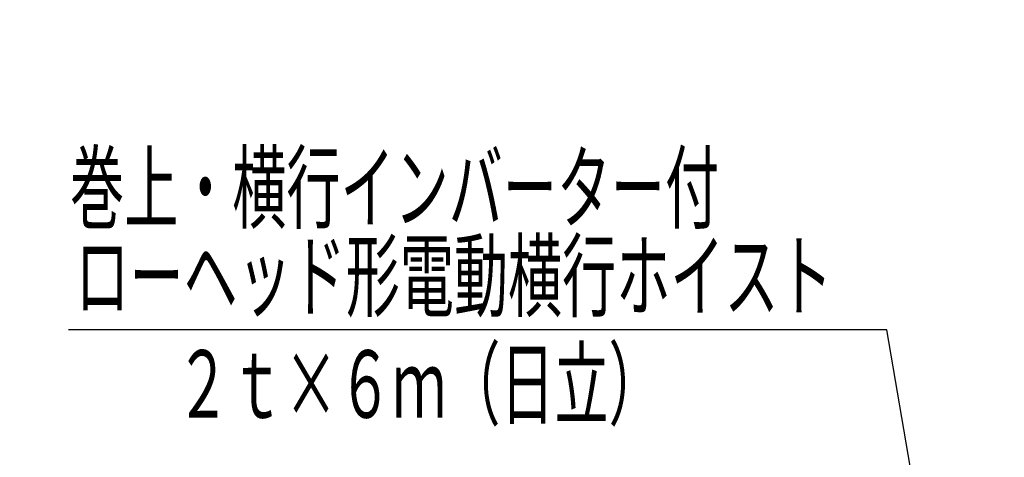
# Model space of a CAD drawing. Units: millimetres. Extents: x -185 to 185, y -134 to 137.
# Drawn here: x -45 to -1, y 25 to 45 of the extents above; entities that cross this region are included whole.
import ezdxf
from ezdxf.enums import TextEntityAlignment as Align

# ---------------------------------------------------------------- set-up
doc = ezdxf.new("R2010")
doc.units = ezdxf.units.MM
doc.header["$LTSCALE"] = 0.25
doc.layers.add('Layer0016', color=7, linetype='Continuous')
doc.styles.add('dcStyle0', font='txt.shx', dxfattribs={"width": 0.702703, "bigfont": 'bigfont'})

# ---------------------------------------------------------------- blocks, each defined once
blk = doc.blocks.new('_Open30')
at = {"color": 0, "linetype": 'ByBlock', "lineweight": -2}
for p, q in [((-1, 0.267949), (0, 0)), ((0, 0), (-1, -0.267949)), ((0, 0), (-1, 0))]:
    blk.add_line(p, q, dxfattribs=at)
blk = doc.blocks.new('DC_GROUP_HSOU0209-R0_19')
at = {"layer": 'Layer0016', "color": 91, "linetype": 'Continuous', "lineweight": 25}
for p, q in [((-43.885, 51.673), (-51.802, 34.903)), ((-51.802, 34.903), (-64.102, 34.903))]:
    blk.add_line(p, q, dxfattribs=at)
at = {"layer": 'Layer0016', "color": 91, "xscale": 3.000002807615286, "yscale": 2.999989368223643, "rotation": 64.72846183021555}
blk.add_blockref('_Open30', (-43.885, 51.673), dxfattribs=at)
at = {"layer": 'Layer0016', "color": 7, "style": 'dcStyle0', "width": 0.973913}
blk.add_text('方向看板', height=3, dxfattribs=at).set_placement((-63.802, 35.803), (-54.202, 35.803), align=Align.FIT)
blk = doc.blocks.new('DC_GROUP_HSOU0209-R0_22')
at = {"layer": 'Layer0016', "color": 91, "linetype": 'Continuous', "lineweight": 25}
for p, q in [((-6.108, 30.865), (-42.408, 30.865)), ((-1.681, 5.061), (-6.108, 30.865))]:
    blk.add_line(p, q, dxfattribs=at)
at = {"layer": 'Layer0016', "color": 91, "xscale": 3.000002807615286, "yscale": 2.999989368223643, "rotation": 279.7342770630836}
blk.add_blockref('_Open30', (-1.681, 5.061), dxfattribs=at)
at = {"layer": 'Layer0016', "color": 7, "style": 'dcStyle0', "width": 0.944578}
blk.add_text('ローヘッド形電動横行ホイスト', height=3, dxfattribs=at).set_placement((-42.108, 31.765), (-8.508, 31.765), align=Align.FIT)

msp = doc.modelspace()

# ---------------------------------------------------------------- block references
at = {"layer": 'Layer0016', "linetype": 'Continuous'}
for name in ['DC_GROUP_HSOU0209-R0_19', 'DC_GROUP_HSOU0209-R0_22']:
    msp.add_blockref(name, (0, 0), dxfattribs=at)

# ---------------------------------------------------------------- texts
at = {"layer": 'Layer0016', "color": 7, "style": 'dcStyle0'}
for s, width, p, p2 in [('巻上・横行インバーター付', 0.946479, (-42.342, 35.685), (-13.542, 35.685)), ('２ｔ×６ｍ（日立）', 0.950943, (-37.648, 26.965), (-16.048, 26.965))]:
    msp.add_text(s, height=3, dxfattribs=dict(at, width=width)).set_placement(p, p2, align=Align.FIT)

doc.saveas('drawing.dxf')
